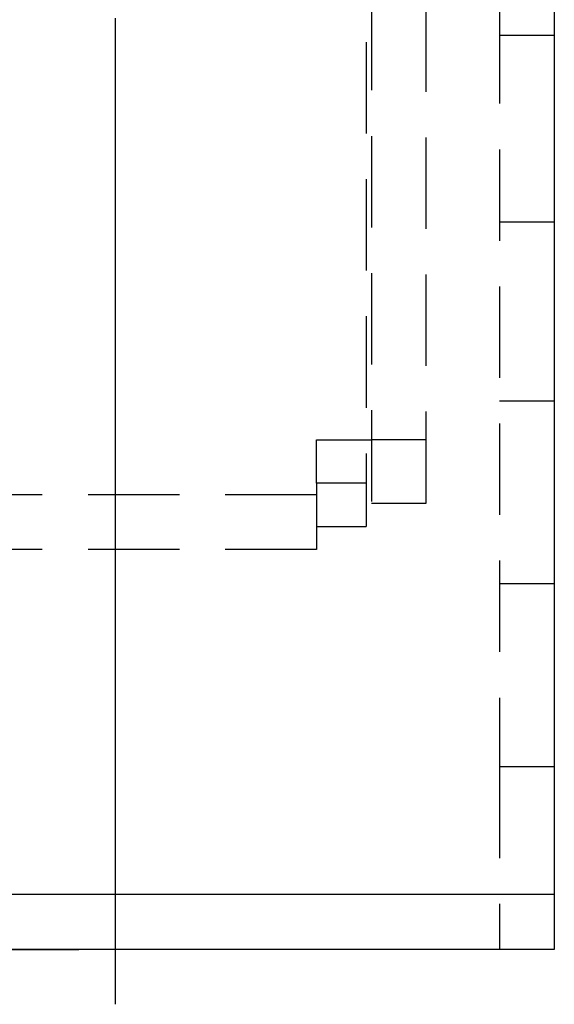
# Model space of a CAD drawing. Extents: x 0 to 1166, y -499 to 176.
# Drawn here: x 1031 to 1046, y 4 to 31 of the extents above; entities that cross this region are included whole.
import ezdxf

# ---------------------------------------------------------------- set-up
doc = ezdxf.new("R2010")
doc.units = 0
doc.header["$LTSCALE"] = 10
doc.linetypes.add('VERDECKT', pattern=[0.375, 0.25, -0.125])
doc.layers.get('0').update_dxf_attribs({"linetype": 'CONTINUOUS'})
doc.layers.add('STEMPEL', color=3, linetype='CONTINUOUS')

# ---------------------------------------------------------------- blocks, each defined once
blk = doc.blocks.new('A$C6A5DBD2E')
at = {"color": 1, "linetype": 'VERDECKT', "extrusion": (-2e-16, 1, -2e-16)}
for p, q in [((68.5, 79.88751), (68.5, 10.5)), ((65, 39.00202), (65, 17.71274)), ((66.5, 17.71274), (66.5, 39.00202)), ((64.85858, 37.82), (64.85858, 17.07277)), ((70, 30.5), (68.5, 30.5)), ((70, 25.39949), (68.5, 25.39949)), ((70, 20.5), (68.5, 20.5)), ((63.5, 18.25479), (63.5, 19.4368)), ((63.5, 19.4368), (65, 19.4368)), ((66.5, 19.4368), (65, 19.4368)), ((63.5, 18.25479), (63.5, 17.07277)), ((64.85858, 18.25479), (63.5, 18.25479)), ((63.5, 17.9368), (-63.5, 17.9368)), ((65, 17.71274), (66.5, 17.71274)), ((63.5, 17.07277), (63.5, 16.4368)), ((63.5, 17.07277), (64.85858, 17.07277)), ((63.5, 16.4368), (34, 16.4368)), ((70, 15.5), (68.5, 15.5)), ((70, 10.5), (68.5, 10.5)), ((68.5, 10.5), (68.5, 5.5))]:
    blk.add_line(p, q, dxfattribs=at)
at = {"color": 3, "linetype": 'CONTINUOUS', "extrusion": (-2e-16, 1, -2e-16)}
for p, q in [((70, 79.5), (70, 10.5)), ((70, 10.5), (70, 7)), ((70, 7), (34, 7)), ((70, 7), (70, 5.5)), ((-57, 5.5), (57, 5.5)), ((70, 5.5), (34, 5.5)), ((58, 4), (58, 5.5))]:
    blk.add_line(p, q, dxfattribs=at)
at = {"color": 1}
blk.add_polyline3d([(58, 5.5, 0), (58, 5.57094, 0), (58, 5.64219, 0), (58, 5.71374, 0), (58, 5.78561, 0), (58, 5.85777, 0), (58, 6.31395, 0), (58, 6.77065, 0), (58, 7.22735, 0), (58, 7.68405, 0), (58, 8.14075, 0), (58, 8.59745, 0), (58, 9.05415, 0), (58, 9.51085, 0), (58, 9.96756, 0), (58, 10.4243, 0), (58, 10.881, 0), (58, 11.3377, 0), (58, 11.7944, 0), (58, 12.2511, 0), (58, 12.7078, 0), (58, 13.1645, 0), (58, 13.6212, 0), (58, 14.0779, 0), (58, 14.5346, 0), (58, 14.9913, 0), (58, 15.448, 0), (58, 15.9047, 0), (58, 16.3614, 0), (58, 16.8181, 0), (58, 17.2748, 0), (58, 17.7315, 0), (58, 18.1882, 0), (58, 18.6449, 0), (58, 19.1016, 0), (58, 19.5583, 0), (58, 20.015, 0), (58, 20.4717, 0), (58, 20.9284, 0), (58, 21.3851, 0), (58, 21.8418, 0), (58, 22.2985, 0), (58, 22.7552, 0), (58, 23.2119, 0), (58, 23.6686, 0), (58, 24.1253, 0), (58, 24.582, 0), (58, 25.0387, 0), (58, 25.4954, 0), (58, 25.9521, 0), (58, 26.4088, 0), (58, 26.8655, 0), (58, 27.3222, 0), (58, 27.7789, 0), (58, 28.2356, 0), (58, 28.6923, 0), (58, 29.149, 0), (58, 29.6057, 0), (58, 30.0624, 0), (58, 30.5191, 0), (58, 30.9758, 0)], dxfattribs=at)

msp = doc.modelspace()

# ---------------------------------------------------------------- block references
at = {"layer": 'STEMPEL'}
msp.add_blockref('A$C6A5DBD2E', (975.75, 0), dxfattribs=at)

doc.saveas('drawing.dxf')
